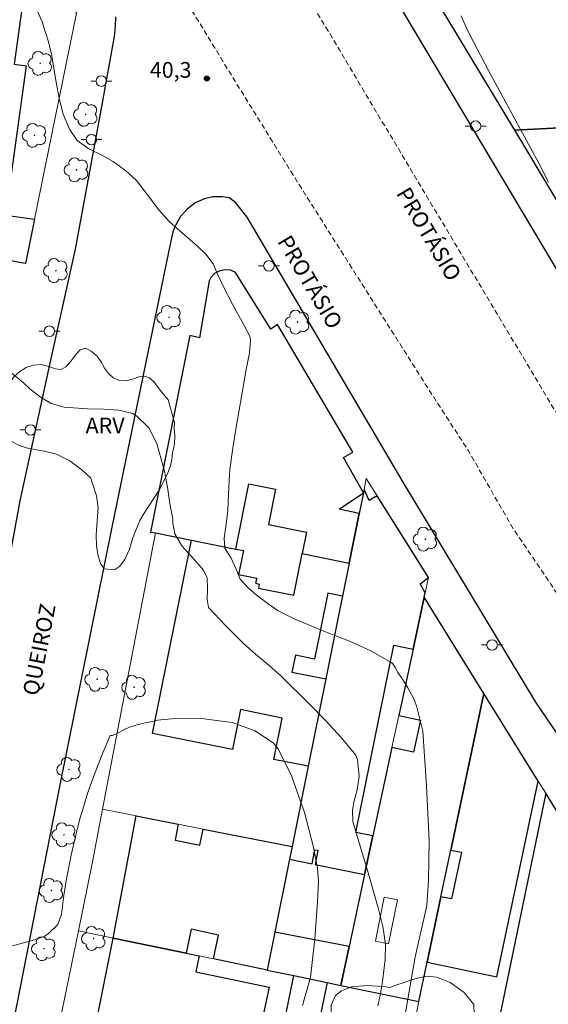
# Model space of a CAD drawing. Units: metres. Extents: x 281177 to 281693, y 1674891 to 1675461.
# Drawn here: x 281505 to 281555, y 1675174 to 1675268 of the extents above; entities that cross this region are included whole.
import ezdxf

# ---------------------------------------------------------------- set-up
doc = ezdxf.new("R2010")
doc.units = ezdxf.units.M
doc.header["$MEASUREMENT"] = 0
doc.linetypes.add('HIDDENX2', pattern=[0.75, 0.5, -0.25])
for name, color, linetype, lineweight, true_color in [('Arvores_Isoladas', 7, 'Continuous', 18, 0x00ff33), ('Curvas_Intermediarias', 7, 'Continuous', 9, 0x783c14), ('Curvas_Mestras', 7, 'Continuous', 20, 0x783c14), ('Pto_Cotado', 7, 'Continuous', 9, 0x783c14), ('Topon_Pto_Cotado', 7, 'Continuous', 9, 0x783c14), ('Topon_Vegetacao', 7, 'Continuous', 9, 0x00ff33), ('Vegetacao', 7, 'Orla8', 9, 0x00ff33)]:
    doc.layers.add(name, color=color, linetype=linetype, lineweight=lineweight, true_color=true_color)
for name, color, linetype, lineweight in [('Corredores_Onibus', 8, 'HIDDENX2', 9), ('Edificacoes', 7, 'Continuous', 30), ('Edificacoes_Vazios', 7, 'Continuous', 15), ('Muro_Grade', 8, 'Continuous', 20), ('Pavimentacao_Asfaltica_Mfio', 10, 'Continuous', 30), ('Poste', 7, 'Continuous', 9), ('Topon_de_Vias', 7, 'Continuous', 9)]:
    doc.layers.add(name, color=color, linetype=linetype, lineweight=lineweight)
doc.styles.add('Arial', font='arial.ttf', dxfattribs={"height": 1.5})
doc.styles.get("Standard").update_dxf_attribs({"font": 'arial.ttf'})
doc.linetypes.add('Orla8', pattern='A,6,-0.5,["V",Standard,S=1,R=0,X=-0.5,Y=-1],-0.5,6,-0.5,["V",Standard,S=1,R=0,X=-0.5,Y=-1],-0.5', length=14)

# ---------------------------------------------------------------- blocks, each defined once
blk = doc.blocks.new('Cotas')
at = {"layer": 'Pto_Cotado'}
blk.add_hatch(color=256, dxfattribs=at).paths.add_polyline_path([(0, 0.24, 1), (0, -0.24, 1)])
at = {"layer": 'Pto_Cotado', "lineweight": -3}
blk.add_lwpolyline([(0, -0.24, -1), (0, 0.24, -1)], format="xyb", close=True, dxfattribs=at)
blk = doc.blocks.new('Arvore')
at = {"layer": 'Arvores_Isoladas'}
blk.add_lwpolyline([(-0.718, 0.493, 0.872324), (-0.722, -0.551, 0.862983), (0.284, -0.827, 0.900105), (0.89, 0.029, 0.863155), (0.262, 0.861, 0.882486)], format="xyb", close=True, dxfattribs=at)
blk.add_circle((0, 0), 0.0286, dxfattribs=at)
blk = doc.blocks.new('Poste')
at = {"layer": 'Poste'}
for points in [[(-0.5, 0), (-1, 0)], [(0.5, 0), (1, 0)]]:
    blk.add_lwpolyline(points, dxfattribs=at)
blk.add_lwpolyline([(0, 0.5, 1), (0, -0.5, 1)], format="xyb", close=True, dxfattribs=at)

msp = doc.modelspace()

# ---------------------------------------------------------------- linework, layer by layer
at = {"layer": 'Corredores_Onibus', "flags": 128}
for points in [[(281675.541, 1675150.617), (281671.842, 1675151.536), (281663.828, 1675153.839), (281640.55, 1675161.463), (281627.902, 1675165.789), (281616.199, 1675170.242), (281605.97, 1675175.521), (281595.385, 1675182.649), (281586.441, 1675190.222), (281578.472, 1675198.865), (281568.65, 1675210.928), (281560.982, 1675222.168), (281555.793, 1675230.819), (281542.566, 1675252.911), (281528.877, 1675275.843), (281524.91, 1675282.223), (281519.674, 1675288.625), (281512.101, 1675298.779), (281507.695, 1675305.797), (281500.261, 1675317.707), (281496.378, 1675323.346), (281492.233, 1675329.25), (281488.69, 1675332.934), (281482.661, 1675337.921), (281468.06, 1675349.534), (281443.988, 1675369.795), (281432.633, 1675379.257), (281422.21, 1675387.379), (281418.12, 1675390.223), (281414.166, 1675392.451), (281408.008, 1675395.479), (281402.237, 1675397.716), (281398.609, 1675399), (281391.49, 1675401.421), (281385.47, 1675403.006), (281379.867, 1675404.272), (281376.332, 1675405.085), (281371.762, 1675405.574), (281367.06, 1675405.821), (281357.875, 1675406.43), (281304.479, 1675407.829), (281269.892, 1675408.262), (281206.79, 1675412.986), (281192.868, 1675414.027)], [(281192.882, 1675405.863), (281201.971, 1675404.68), (281207.383, 1675403.671), (281222.456, 1675401.732), (281260.117, 1675399.534), (281282.344, 1675398.798), (281301.87, 1675398.604), (281320.661, 1675398.196), (281339.521, 1675397.873), (281353.902, 1675397.623), (281363.198, 1675397.256), (281370.318, 1675396.705), (281376.303, 1675395.758), (281381.304, 1675394.797), (281386.179, 1675393.49), (281391.785, 1675391.763), (281399.136, 1675389.51), (281406.654, 1675386.446), (281411.589, 1675383.873), (281415.844, 1675381.158), (281422.818, 1675376.383), (281429.281, 1675371.133), (281438.147, 1675363.786), (281447.93, 1675355.843), (281458.328, 1675346.642), (281466.901, 1675339.542), (281475.145, 1675332.187), (281484.526, 1675324.507), (281488.415, 1675320.809), (281491.297, 1675316.823), (281494.754, 1675311.685), (281498.26, 1675306.354), (281503.11, 1675298.382), (281507.528, 1675291.275), (281511.658, 1675284.888), (281515.98, 1675277.589), (281520.782, 1675269.569), (281525.296, 1675262.174), (281531.155, 1675252.714), (281543.592, 1675233.073), (281547.386, 1675227.214), (281551.66, 1675219.771), (281555.248, 1675214.505), (281559.721, 1675207.488), (281567.731, 1675196.622), (281575.648, 1675187.774), (281583.578, 1675180.526), (281593.242, 1675172.923), (281602.303, 1675167.241), (281610.678, 1675162.534), (281620.645, 1675158.128), (281645.831, 1675149.464), (281667.52, 1675142.482), (281675.559, 1675139.993)]]:
    msp.add_lwpolyline(points, dxfattribs=at)
at = {"layer": 'Curvas_Intermediarias', "flags": 128}
for points, elevation in [([(281541.297, 1675173.228), (281542.305, 1675178.899), (281543.283, 1675183.233), (281543.411, 1675183.856), (281543.555, 1675186.196), (281543.631, 1675189.973), (281543.379, 1675195.242), (281543.01, 1675200.447), (281542.434, 1675202.89), (281542.14, 1675203.612), (281541.582, 1675204.593), (281541.009, 1675205.505), (281540.628, 1675206.071), (281540.368, 1675206.531), (281540.092, 1675206.975), (281540.049, 1675206.955), (281539.986, 1675207.006), (281538.068, 1675208.114), (281536.014, 1675209.039), (281533.89, 1675209.875), (281530.727, 1675211.174), (281529.199, 1675211.943), (281528.238, 1675212.605), (281527.107, 1675213.487), (281526.347, 1675214.144), (281525.588, 1675214.974), (281525.212, 1675215.868), (281524.718, 1675216.987), (281524.104, 1675217.93), (281524.055, 1675218.897), (281524.231, 1675220.21), (281524.393, 1675221.569), (281524.469, 1675223.097), (281524.563, 1675224.925), (281524.6, 1675225.446), (281524.886, 1675227.468), (281525.205, 1675229.487), (281525.545, 1675231.503), (281526.15, 1675234.994), (281526.468, 1675236.593), (281526.574, 1675237.795), (281526.487, 1675238.164), (281525.967, 1675239.174), (281525.427, 1675240.175), (281524.879, 1675241.175), (281523.935, 1675242.95), (281523.442, 1675244.011), (281522.985, 1675245.067), (281522.29, 1675246.013), (281521.506, 1675246.772), (281520.311, 1675247.785), (281518.785, 1675249.128), (281517.806, 1675250.232), (281516.73, 1675251.68), (281515.667, 1675253.021), (281514.66, 1675253.948), (281513.44, 1675254.835), (281512.429, 1675255.411), (281511.129, 1675256.072), (281509.994, 1675256.858), (281509.256, 1675257.931), (281508.677, 1675259.379), (281508.326, 1675260.726), (281507.969, 1675262.588), (281507.691, 1675264.33), (281507.552, 1675265.141), (281507.232, 1675266.354), (281506.784, 1675267.771), (281506.645, 1675268.171), (281505.865, 1675270.005)], 41), ([(281503.563, 1675234.793), (281504.861, 1675233.708), (281505.482, 1675233.129), (281506.487, 1675232.361), (281507.511, 1675231.756), (281508.766, 1675231.406), (281510.993, 1675231.237), (281512.505, 1675231.208), (281513.97, 1675231.096), (281515.336, 1675230.782), (281515.706, 1675230.528), (281516.863, 1675229.423), (281517.622, 1675227.927), (281518.357, 1675225.268), (281518.626, 1675223.742), (281518.869, 1675222.206), (281519.132, 1675220.686), (281519.152, 1675220.319), (281519.338, 1675219.297), (281519.994, 1675218.137), (281521.201, 1675216.801), (281522.066, 1675215.84), (281522.409, 1675215.109), (281522.46, 1675214.017), (281522.433, 1675213.015), (281522.559, 1675212.258), (281524.175, 1675210.534), (281525.021, 1675209.699), (281525.876, 1675208.873), (281526.74, 1675208.059), (281527.048, 1675207.805), (281528.132, 1675206.925), (281529.419, 1675205.765), (281532.2, 1675203.03), (281533.756, 1675201.445), (281535.245, 1675199.826), (281536.626, 1675198.158), (281536.77, 1675197.739), (281536.956, 1675196.143), (281536.746, 1675194.86), (281536.469, 1675193.792), (281536.304, 1675192.904), (281536.35, 1675191.837), (281536.751, 1675190.448), (281537.734, 1675187.149), (281538.257, 1675185.374), (281538.753, 1675183.594), (281539.204, 1675181.805), (281539.274, 1675181.416), (281539.452, 1675180.042), (281539.432, 1675178.67), (281539.172, 1675176.546), (281538.966, 1675175.391), (281538.74, 1675174.24)], 42), ([(281531.52, 1675174.272), (281532.302, 1675176.977), (281532.696, 1675180.619), (281532.966, 1675184.159), (281533.05, 1675186.124), (281532.961, 1675187.384), (281532.547, 1675189.524), (281531.705, 1675192.688), (281530.474, 1675196.198), (281529.197, 1675198.768), (281528.745, 1675199.322), (281527.019, 1675200.491), (281524.814, 1675201.27), (281522.107, 1675201.627), (281519.344, 1675201.67), (281517.666, 1675201.523), (281517.157, 1675201.383), (281516.369, 1675201.212), (281515.603, 1675201.027), (281514.992, 1675200.837), (281514.396, 1675200.564), (281513.906, 1675200.314), (281513.389, 1675200.03), (281513.156, 1675200.059), (281512.865, 1675199.375), (281512.398, 1675198.239), (281511.564, 1675196.095), (281510.998, 1675194.505), (281510.47, 1675192.795), (281510.329, 1675192.304), (281510.015, 1675191.085), (281509.717, 1675189.861), (281509.436, 1675188.632), (281508.97, 1675186.346), (281508.742, 1675184.766), (281508.516, 1675182.972), (281508.162, 1675181.989), (281507.273, 1675181.128), (281506.925, 1675180.897), (281505.914, 1675180.549), (281504.881, 1675180.235), (281503.832, 1675179.958)], 43)]:
    msp.add_lwpolyline(points, dxfattribs=dict(at, elevation=elevation))
at = {"layer": 'Curvas_Mestras', "elevation": 40, "flags": 128}
msp.add_lwpolyline([(281555.041, 1675252.879), (281554.095, 1675254.678), (281549.338, 1675263.471), (281547.476, 1675267.008), (281547.064, 1675267.867), (281546.688, 1675268.743)], dxfattribs=at)
at = {"layer": 'Edificacoes', "flags": 128}
for points in [[(281494.943, 1675247.063), (281495.574, 1675251.569), (281496.126, 1675255.506), (281497.732, 1675255.281), (281498.042, 1675257.499), (281496.448, 1675257.804), (281497.164, 1675262.916), (281498.798, 1675262.687), (281499.417, 1675267.101), (281497.782, 1675267.33), (281498.689, 1675273.801), (281503.395, 1675273.142), (281503.107, 1675271.09), (281504.916, 1675270.836), (281503.979, 1675264.148), (281505.14, 1675263.985), (281503.142, 1675249.723), (281505.932, 1675249.333), (281505.072, 1675245.096), (281504.489, 1675245.209)], [(281570.47, 1675271.844), (281567.766, 1675271.686), (281561.528, 1675271.32), (281556.919, 1675271.049), (281549.68, 1675270.624), (281544.268, 1675270.306), (281551.766, 1675257.824), (281583.257, 1675259.45), (281582.614, 1675272.557), (281570.47, 1675271.844)], [(281559.287, 1675245.303), (281564.967, 1675245.493), (281564.932, 1675246.528), (281571.56, 1675246.75), (281571.519, 1675247.961), (281576.992, 1675248.144), (281577.067, 1675245.897), (281583.703, 1675246.119), (281583.257, 1675259.45), (281551.766, 1675257.824), (281559.287, 1675245.303)], [(281520.775, 1675238.249), (281517.022, 1675219.473), (281517.498, 1675219.378), (281520.913, 1675218.696), (281525.16, 1675217.839), (281526.409, 1675224.085), (281528.949, 1675223.577), (281528.27, 1675220.182), (281531.911, 1675219.454), (281531.503, 1675217.411), (281535.994, 1675216.505), (281536.95, 1675221.241), (281535.028, 1675221.639), (281537.35, 1675223.226), (281535.43, 1675226.602), (281536.323, 1675227.105), (281529.126, 1675239.278), (281528.517, 1675238.844), (281525.128, 1675244.247), (281524.675, 1675244.468), (281524.157, 1675244.509), (281523.622, 1675244.419), (281523.124, 1675244.154), (281522.765, 1675243.765), (281522.601, 1675243.438), (281521.701, 1675237.996)], [(281532.449, 1675187.787), (281532.722, 1675189.142), (281533, 1675189.086), (281532.724, 1675187.723), (281537.462, 1675186.767), (281538.256, 1675190.464), (281536.633, 1675190.791), (281540.24, 1675208.67), (281542.084, 1675208.298), (281543.149, 1675213.259), (281543.237, 1675213.668), (281542.76, 1675214.52), (281543.549, 1675215.122), (281538.659, 1675222.929), (281537.91, 1675222.471), (281537.412, 1675223.531), (281537.35, 1675223.226), (281536.95, 1675221.241), (281535.994, 1675216.505), (281535.356, 1675213.342), (281535.11, 1675212.122), (281533.763, 1675205.445), (281532.079, 1675197.101), (281530.532, 1675189.433), (281530.288, 1675188.223)], [(281535.994, 1675216.505), (281535.356, 1675213.342), (281533.948, 1675213.626), (281532.678, 1675207.334), (281530.848, 1675207.704), (281530.524, 1675206.099), (281533.763, 1675205.445), (281532.079, 1675197.101), (281528.794, 1675197.763), (281529.591, 1675201.712), (281525.615, 1675202.514), (281524.846, 1675198.704), (281517.191, 1675200.249), (281520.913, 1675218.696), (281525.16, 1675217.839), (281525.879, 1675217.694), (281525.421, 1675215.423), (281527.151, 1675215.073), (281527.051, 1675214.575), (281527.39, 1675214.507), (281527.31, 1675214.112), (281530.699, 1675213.428), (281531.503, 1675217.411)], [(281542.637, 1675174.642), (281543.431, 1675178.394), (281544.754, 1675184.651), (281545.696, 1675189.109), (281548.854, 1675204.041), (281543.149, 1675213.259), (281542.084, 1675208.298), (281540.721, 1675201.949), (281542.788, 1675201.506), (281542.132, 1675198.447), (281540.064, 1675198.89), (281538.256, 1675190.464), (281537.462, 1675186.767), (281535.99, 1675179.91), (281535.191, 1675176.186)], [(281543.431, 1675178.394), (281550.086, 1675176.987), (281554.042, 1675195.694), (281548.854, 1675204.041), (281545.696, 1675189.109), (281546.718, 1675188.893), (281545.775, 1675184.435), (281544.754, 1675184.651)], [(281554.769, 1675194.525), (281550.092, 1675171.921), (281551.714, 1675171.585), (281550.498, 1675165.707), (281551.51, 1675165.498), (281550.333, 1675159.81), (281555.311, 1675158.78), (281556.943, 1675166.921), (281558.199, 1675173.186), (281558.687, 1675175.621), (281556.454, 1675176.083), (281557.223, 1675179.797), (281559.432, 1675179.34), (281560.583, 1675185.078)], [(281523.039, 1675178.706), (281523.513, 1675180.992), (281520.881, 1675181.538), (281520.407, 1675179.252), (281513.447, 1675180.696), (281515.628, 1675192.38), (281519.666, 1675191.582), (281519.349, 1675190.057), (281521.711, 1675189.567), (281522.032, 1675191.114), (281530.532, 1675189.433), (281530.288, 1675188.223), (281528.882, 1675181.252), (281528.154, 1675177.645)], [(281530.706, 1675177.116), (281533.883, 1675176.457), (281535.191, 1675176.186), (281535.99, 1675179.91), (281528.882, 1675181.252), (281528.154, 1675177.645)], [(281513.447, 1675180.696), (281520.407, 1675179.252), (281521.65, 1675178.994), (281521.335, 1675177.477), (281528.33, 1675176.027), (281527.806, 1675173.497), (281528.793, 1675173.292), (281527.765, 1675168.337), (281517.493, 1675170.468), (281517.125, 1675168.694), (281512.294, 1675169.671), (281511.282, 1675169.878)], [(281530.706, 1675177.116), (281533.883, 1675176.457), (281532.685, 1675170.682), (281529.508, 1675171.341)]]:
    msp.add_lwpolyline(points, close=True, dxfattribs=at)
at = {"layer": 'Edificacoes_Vazios', "flags": 128}
msp.add_lwpolyline([(281540.594, 1675184.351), (281539.757, 1675180.148), (281538.494, 1675180.399), (281539.329, 1675184.603)], close=True, dxfattribs=at)
at = {"layer": 'Muro_Grade', "flags": 128}
for points in [[(281462.35, 1675330.88), (281465.506, 1675328.321), (281469.658, 1675324.954), (281470.349, 1675324.393), (281477.554, 1675317.898), (281479.858, 1675315.451), (281486.067, 1675308.341), (281486.239, 1675308.144), (281488.649, 1675304.93), (281491.279, 1675300.929), (281493.519, 1675296.9), (281494.346, 1675295.414), (281498.793, 1675287.884), (281500.303, 1675285.327), (281509.931, 1675269.023), (281505.932, 1675249.333), (281505.072, 1675245.096)], [(281544.268, 1675270.306), (281551.766, 1675257.824), (281559.287, 1675245.303)], [(281441.846, 1675190.894), (281443.059, 1675197.028), (281444.483, 1675204.226), (281447.053, 1675217.219), (281449.436, 1675229.269), (281452.456, 1675244.537), (281453.383, 1675249.224), (281454.509, 1675254.916), (281458.478, 1675254.145), (281472.064, 1675251.507), (281486.354, 1675248.731), (281494.943, 1675247.063), (281504.489, 1675245.209), (281505.072, 1675245.096)], [(281537.624, 1675224.581), (281537.412, 1675223.531), (281537.35, 1675223.226), (281536.95, 1675221.241), (281535.994, 1675216.505), (281535.356, 1675213.342), (281535.11, 1675212.122), (281533.763, 1675205.445), (281532.079, 1675197.101), (281530.532, 1675189.433), (281530.288, 1675188.223), (281528.882, 1675181.252), (281528.154, 1675177.645)], [(281537.624, 1675224.581), (281538.659, 1675222.929), (281543.549, 1675215.122)], [(281505.993, 1675161.328), (281507.891, 1675170.565), (281510.115, 1675181.386), (281511.473, 1675187.995), (281512.436, 1675193.011), (281517.498, 1675219.378)], [(281535.191, 1675176.186), (281535.99, 1675179.91), (281537.462, 1675186.767), (281538.256, 1675190.464), (281540.064, 1675198.89), (281540.721, 1675201.949), (281542.084, 1675208.298), (281543.149, 1675213.259), (281543.237, 1675213.668), (281543.549, 1675215.122)], [(281548.854, 1675204.041), (281543.149, 1675213.259)], [(281548.854, 1675204.041), (281545.696, 1675189.109), (281544.754, 1675184.651), (281543.431, 1675178.394), (281542.637, 1675174.642)], [(281554.769, 1675194.525), (281554.042, 1675195.694), (281548.854, 1675204.041)], [(281554.769, 1675194.525), (281550.092, 1675171.921), (281544.028, 1675142.614), (281543.855, 1675141.775), (281542.692, 1675136.155), (281541.841, 1675132.041)], [(281554.769, 1675194.525), (281560.583, 1675185.078)], [(281530.532, 1675189.433), (281522.032, 1675191.114), (281519.666, 1675191.582), (281515.628, 1675192.38), (281512.436, 1675193.011)], [(281510.115, 1675181.386), (281513.447, 1675180.696), (281520.407, 1675179.252), (281521.65, 1675178.994), (281523.039, 1675178.706), (281528.154, 1675177.645), (281530.706, 1675177.116), (281533.883, 1675176.457), (281535.191, 1675176.186), (281542.637, 1675174.642)], [(281542.637, 1675174.642), (281541.164, 1675167.476), (281540.444, 1675163.973), (281540.318, 1675163.357), (281538.242, 1675153.254), (281537.508, 1675149.683), (281536.386, 1675144.224)]]:
    msp.add_lwpolyline(points, dxfattribs=at)
at = {"layer": 'Pavimentacao_Asfaltica_Mfio', "flags": 128}
for points in [[(281589.663, 1675197.741), (281589.572, 1675197.758), (281588.694, 1675197.92), (281587.832, 1675198.296), (281586.811, 1675198.878), (281586.089, 1675199.441), (281584.866, 1675200.649), (281581.668, 1675204.33), (281579.024, 1675207.77), (281575.012, 1675213.2), (281562.829, 1675232.783), (281541.287, 1675268.933), (281514.231, 1675314.047), (281509.687, 1675321.343), (281506.784, 1675325.467), (281503.463, 1675329.247), (281500.053, 1675332.374), (281498.891, 1675333.429), (281498.24, 1675334.145), (281497.972, 1675334.692)], [(281513.661, 1675268.665), (281513.631, 1675267.731), (281513.553, 1675266.783), (281512.264, 1675259.742), (281509.814, 1675246.478), (281507.403, 1675235.587), (281504.526, 1675222.46), (281501.519, 1675206.268), (281497.053, 1675185.386), (281495.071, 1675177.276), (281494.631, 1675176.695), (281493.904, 1675176.179), (281493.101, 1675175.877), (281492.105, 1675175.736), (281491.17, 1675175.723), (281489.171, 1675176.172), (281453.941, 1675183.485), (281448.867, 1675184.503), (281403.505, 1675193.697)], [(281562.494, 1675190.535), (281553.824, 1675203.238), (281541.159, 1675224.217), (281526.233, 1675249.522), (281525.139, 1675250.925), (281524.515, 1675251.367), (281523.887, 1675251.458), (281522.964, 1675251.467), (281522.152, 1675251.295), (281521.272, 1675250.897), (281520.511, 1675250.308), (281519.883, 1675249.585), (281519.477, 1675248.94), (281519.152, 1675248.135), (281518.699, 1675246.023), (281513.321, 1675219.943), (281508.392, 1675195.495), (281499.089, 1675148.253), (281493.536, 1675120.056), (281489.397, 1675101.44), (281482.775, 1675068.732)]]:
    msp.add_lwpolyline(points, dxfattribs=at)
at = {"layer": 'Vegetacao', "flags": 128}
for points in [[(281519.289, 1675229.915), (281519.293, 1675229.919), (281519.281, 1675229.373), (281519.326, 1675228.68), (281519.306, 1675227.88), (281519.109, 1675226.985), (281519.043, 1675226.386), (281518.916, 1675225.799), (281518.658, 1675225.122), (281518.293, 1675224.313), (281517.833, 1675223.476), (281517.349, 1675222.721), (281516.869, 1675222.011), (281516.389, 1675221.284), (281515.996, 1675220.57), (281515.667, 1675219.807), (281515.319, 1675218.908), (281514.995, 1675217.829), (281514.548, 1675216.848), (281514.051, 1675216.17), (281513.563, 1675215.871), (281512.595, 1675215.944), (281512.246, 1675216.473), (281512.012, 1675217.208), (281511.84, 1675218.135), (281511.819, 1675219.214), (281511.914, 1675220.507), (281512, 1675221.783), (281511.86, 1675222.932), (281511.515, 1675224.007), (281511.294, 1675224.622), (281510.453, 1675225.397), (281509.308, 1675226.279), (281508.016, 1675226.898), (281506.855, 1675227.189), (281505.969, 1675227.353), (281505.14, 1675227.517), (281504.336, 1675227.787), (281503.675, 1675228.177), (281503.121, 1675228.689), (281502.691, 1675229.35), (281502.375, 1675230.027), (281502.481, 1675230.708), (281502.801, 1675231.824), (281503.109, 1675232.838), (281503.515, 1675233.655), (281503.991, 1675234.328), (281504.528, 1675234.8), (281505.139, 1675235.173), (281505.833, 1675235.399), (281506.571, 1675235.457), (281507.305, 1675235.273), (281507.933, 1675235.047), (281508.47, 1675234.978), (281508.934, 1675235.237), (281509.434, 1675235.811), (281509.923, 1675236.464), (281510.292, 1675236.858), (281510.792, 1675237.031), (281511.33, 1675236.74), (281511.912, 1675236.256), (281512.323, 1675235.657), (281512.626, 1675235.123), (281512.983, 1675234.611), (281513.435, 1675234.2), (281514.038, 1675233.942), (281514.673, 1675233.914), (281515.301, 1675234.058), (281515.916, 1675234.28), (281516.437, 1675234.358), (281516.905, 1675234.194), (281517.393, 1675233.738), (281517.923, 1675233.021), (281518.686, 1675232.094)], [(281552.99, 1675144.361), (281553.124, 1675143.345), (281553.128, 1675142.558), (281552.988, 1675141.897), (281552.651, 1675141.367), (281552.22, 1675140.955), (281551.604, 1675140.604), (281550.89, 1675140.506), (281550.016, 1675140.519), (281548.818, 1675140.585), (281547.418, 1675140.793), (281545.953, 1675141.369), (281544.796, 1675141.752), (281544.098, 1675141.467), (281543.569, 1675141.161), (281542.887, 1675140.786), (281542.107, 1675140.387), (281541.11, 1675140.187), (281539.899, 1675140.444), (281538.631, 1675141.142), (281537.511, 1675142.004), (281536.797, 1675142.714), (281536.256, 1675143.122), (281535.55, 1675143.505), (281534.659, 1675143.787), (281533.674, 1675143.91), (281532.632, 1675143.853), (281531.7, 1675143.719), (281530.982, 1675143.446), (281530.235, 1675143.177), (281528.991, 1675142.944), (281527.222, 1675142.729), (281525.461, 1675142.758), (281524.287, 1675142.823), (281523.865, 1675142.934), (281523.073, 1675143.207), (281522.289, 1675143.611), (281521.505, 1675144.179), (281520.951, 1675144.778), (281520.693, 1675145.362), (281521.088, 1675146.186), (281521.642, 1675146.59), (281522.603, 1675146.932), (281524.134, 1675147.148), (281525.841, 1675147.025), (281526.617, 1675146.898), (281527.302, 1675146.788), (281528.172, 1675146.763), (281529.178, 1675146.906), (281530.274, 1675147.211), (281531.263, 1675147.672), (281532.027, 1675148.194), (281532.433, 1675148.459), (281533.168, 1675148.748), (281533.718, 1675148.846), (281534.329, 1675148.638), (281534.949, 1675148.209), (281535.429, 1675147.83), (281535.95, 1675147.605), (281536.455, 1675147.552), (281537.038, 1675147.739), (281537.74, 1675148.086), (281538.352, 1675148.571), (281538.582, 1675149.044), (281538.599, 1675150.105), (281538.529, 1675150.909), (281538.427, 1675151.794), (281538.292, 1675152.679), (281538.28, 1675153.695), (281538.531, 1675154.915), (281539.033, 1675156.416), (281539.468, 1675157.46), (281539.752, 1675158.109), (281540.113, 1675158.867), (281540.471, 1675159.671), (281540.796, 1675160.605), (281540.973, 1675161.727), (281540.965, 1675163.057), (281540.855, 1675164.13), (281540.933, 1675164.77), (281540.933, 1675165.178), (281540.568, 1675165.77), (281540.216, 1675165.966), (281539.76, 1675166.19), (281539.161, 1675166.484), (281538.455, 1675166.909), (281537.901, 1675167.37), (281537.528, 1675168.108), (281537.332, 1675168.973), (281537.455, 1675169.675), (281537.566, 1675170.209), (281536.959, 1675171.066), (281536.27, 1675171.499), (281535.523, 1675171.899), (281534.986, 1675172.335), (281534.613, 1675172.764), (281534.367, 1675173.229), (281534.276, 1675173.784), (281534.273, 1675174.286), (281534.696, 1675175.22), (281535.238, 1675175.66), (281536.207, 1675176.035), (281537.717, 1675176.182), (281539.269, 1675176.091), (281539.864, 1675175.973), (281540.455, 1675176.209), (281541.153, 1675176.438), (281541.859, 1675176.674), (281542.647, 1675176.919), (281543.402, 1675177.065), (281544.334, 1675176.971), (281545.643, 1675176.469), (281546.976, 1675175.518), (281547.903, 1675174.367), (281547.923, 1675173.4), (281547.746, 1675172.483), (281547.442, 1675171.414), (281547.216, 1675170.496), (281547.146, 1675169.733), (281547.404, 1675169.133), (281547.789, 1675168.546), (281548.146, 1675167.962), (281548.351, 1675167.285), (281548.252, 1675166.624), (281547.829, 1675166.188), (281547.074, 1675165.886), (281546.335, 1675165.487), (281545.752, 1675165.103), (281545.058, 1675164.292), (281544.93, 1675163.562), (281545, 1675162.888), (281545.262, 1675162.187), (281545.5, 1675161.452), (281545.594, 1675160.787), (281545.671, 1675160.163), (281545.646, 1675159.486), (281545.589, 1675158.654), (281545.514, 1675157.74), (281545.448, 1675156.875), (281545.341, 1675156.067), (281545.139, 1675155.28), (281545, 1675154.627), (281544.975, 1675153.983), (281545.114, 1675153.412), (281545.75, 1675153.367), (281546.116, 1675154.195), (281546.486, 1675155.402), (281546.671, 1675156.687), (281546.696, 1675157.968), (281546.771, 1675158.98), (281547.112, 1675159.734), (281547.699, 1675160.317), (281548.389, 1675160.66), (281549.021, 1675160.701), (281549.542, 1675160.517), (281550.022, 1675160.3), (281550.617, 1675159.954), (281551.122, 1675159.647), (281551.959, 1675159.337), (281552.923, 1675159.333), (281553.477, 1675159.239), (281554.052, 1675158.953), (281554.474, 1675158.386), (281554.671, 1675157.537), (281554.633, 1675156.538), (281554.452, 1675155.298), (281554.197, 1675153.87), (281553.934, 1675152.442), (281553.765, 1675151.532), (281553.613, 1675150.753), (281553.411, 1675149.746), (281553.135, 1675148.82), (281552.856, 1675148.004), (281552.696, 1675147.29), (281552.63, 1675146.703), (281552.654, 1675146.352)]]:
    msp.add_lwpolyline(points, close=True, dxfattribs=at)

# ---------------------------------------------------------------- block references
at = {"layer": 'Arvores_Isoladas'}
for p in [(281506.48, 1675264.217), (281510.818, 1675259.345), (281505.938, 1675257.344), (281509.947, 1675254.051), (281507.976, 1675244.43), (281518.787, 1675239.968), (281531.058, 1675239.511), (281543.268, 1675218.786), (281511.911, 1675205.41), (281515.445, 1675204.648), (281509.224, 1675196.805), (281508.747, 1675190.569), (281507.543, 1675185.242), (281511.58, 1675180.666), (281506.827, 1675179.689)]:
    msp.add_blockref('Arvore', p, dxfattribs=at)
at = {"layer": 'Poste'}
for p in [(281512.314, 1675262.521), (281548.058, 1675258.224), (281511.371, 1675256.944), (281528.317, 1675244.883), (281507.344, 1675238.642), (281505.535, 1675229.217), (281549.641, 1675208.685)]:
    msp.add_blockref('Poste', p, dxfattribs=at)
at = {"layer": 'Pto_Cotado'}
msp.add_blockref('Cotas', (281522.391, 1675262.769, 40.347), dxfattribs=at)

# ---------------------------------------------------------------- texts
at = {"layer": 'Topon_de_Vias', "style": 'Arial'}
for s, rotation, p in [('PROTÁSIO', 300.66916, (281540.431, 1675251.812)), ('PROTÁSIO', 300.66916, (281529.076, 1675247.224)), ('QUEIROZ', 78.96295, (281506.266, 1675203.762))]:
    msp.add_text(s, height=1.5, rotation=rotation, dxfattribs=at).set_placement(p)
at = {"layer": 'Topon_Pto_Cotado', "style": 'Arial'}
msp.add_text('40,3', height=1.5, dxfattribs=at).set_placement((281516.951, 1675262.841, 40.347))
at = {"layer": 'Topon_Vegetacao', "style": 'Arial'}
msp.add_text('ARV', height=1.5, dxfattribs=at).set_placement((281510.813, 1675228.895))

doc.saveas('drawing.dxf')
